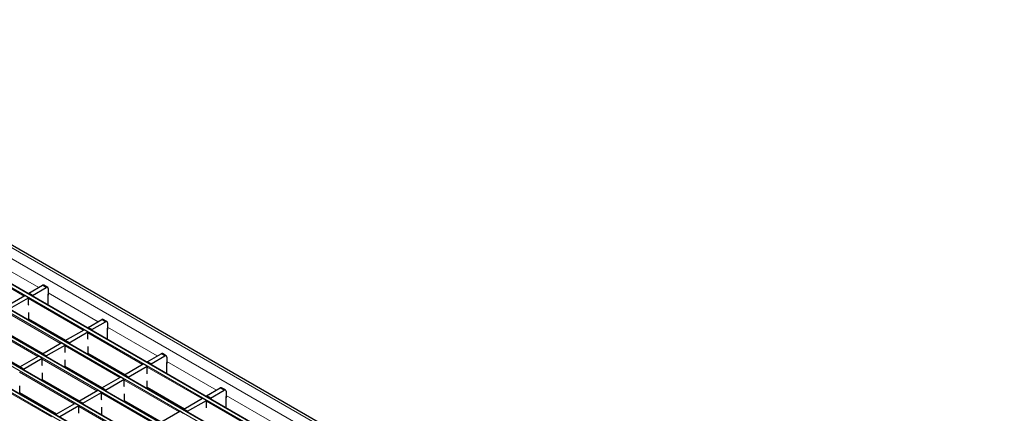
# Model space of a CAD drawing. Units: millimetres. Extents: x 0 to 420, y 0 to 297.
# Drawn here: x 100 to 173, y 99 to 128 of the extents above; entities that cross this region are included whole.
import ezdxf

# ---------------------------------------------------------------- set-up
doc = ezdxf.new("R2010")
doc.units = ezdxf.units.MM

msp = doc.modelspace()

# ---------------------------------------------------------------- linework, layer by layer
at = {"color": 8, "linetype": 'Continuous', "lineweight": 18}
for p, q in [((68.984, 127.885), (210.264, 46.3258)), ((69.6912, 128.2932), (210.9711, 46.734)), ((208.63, 45.3499), (67.35, 126.909)), ((67.152, 126.7947), (208.432, 45.2356)), ((65.455, 125.8151), (206.7349, 44.2559)), ((206.9329, 44.3702), (65.653, 125.9294)), ((63.7579, 124.8354), (205.0379, 43.2762)), ((205.2358, 43.3905), (63.9559, 124.9497)), ((62.0609, 123.8557), (203.3408, 42.2965)), ((203.5388, 42.4108), (62.2589, 123.97)), ((60.3638, 122.876), (201.6437, 41.3168)), ((201.8417, 41.4311), (60.5618, 122.9903)), ((100.0084, 107.7292), (95.9327, 110.0821)), ((97.3964, 110.5031), (101.105, 108.3622)), ((101.6702, 108.3619), (101.3873, 108.5252)), ((101.8116, 107.9543), (105.5202, 105.8134)), ((104.4236, 105.1803), (100.3479, 107.5332)), ((102.7266, 104.2007), (98.6508, 106.5535)), ((100.362, 106.0226), (103.1223, 104.4291)), ((106.0853, 105.8131), (105.8025, 105.9763)), ((101.0295, 103.221), (96.9538, 105.5738)), ((98.665, 105.0429), (101.4253, 103.4494)), ((108.8388, 102.6315), (104.763, 104.9844)), ((106.2268, 105.4055), (109.9354, 103.2646)), ((96.9679, 104.0632), (99.7282, 102.4697)), ((107.1417, 101.6518), (103.066, 104.0047)), ((104.7772, 103.4738), (107.5375, 101.8803)), ((105.4447, 100.6721), (101.3689, 103.025)), ((110.5005, 103.2642), (110.2177, 103.4275)), ((110.6419, 102.8567), (114.3505, 100.7157)), ((103.7476, 99.6924), (99.6719, 102.0453)), ((103.0801, 102.4941), (105.8405, 100.9006)), ((113.254, 100.0827), (109.1782, 102.4356)), ((101.3831, 101.5144), (104.1434, 99.9209)), ((111.5569, 99.103), (107.4812, 101.4559)), ((102.0506, 98.7128), (97.9748, 101.0656)), ((99.686, 100.5347), (102.4463, 98.9412)), ((109.1924, 100.925), (111.9527, 99.3315)), ((114.9157, 100.7154), (114.6328, 100.8787)), ((109.8599, 98.1233), (105.7841, 100.4762)), ((107.4953, 99.9453), (110.2556, 98.3518)), ((117.6691, 97.5339), (113.5934, 99.8867)), ((115.0571, 100.3078), (118.7657, 98.1669)), ((108.1628, 97.1436), (104.0871, 99.4965))]:
    msp.add_line(p, q, dxfattribs=at)
at = {"color": 7, "linetype": 'Continuous', "lineweight": 25}
for p, q in [((211.2711, 46.7637), (69.9911, 128.3229)), ((208.66, 45.3528), (67.38, 126.912)), ((206.9629, 44.3732), (65.683, 125.9323)), ((205.2658, 43.3935), (63.9859, 124.9526)), ((203.5688, 42.4138), (62.2889, 123.9729)), ((201.8717, 41.4341), (60.5918, 122.9933)), ((100.362, 107.9333), (101.3873, 108.5252)), ((100.6449, 107.77), (100.362, 107.9333)), ((100.362, 107.9333), (100.362, 107.8719)), ((100.6449, 107.77), (101.6702, 108.3619)), ((101.7702, 108.3718), (101.4873, 108.5351)), ((101.8116, 108.2802), (101.8116, 107.7903)), ((101.8193, 107.0307), (101.8193, 107.8519)), ((98.665, 106.9536), (100.065, 107.7618)), ((98.9478, 106.7903), (100.3479, 107.5986)), ((100.3479, 107.5986), (100.065, 107.7618)), ((100.3479, 107.076), (100.3479, 107.5986)), ((100.6449, 107.77), (100.6449, 107.7086)), ((101.8116, 107.7903), (101.8193, 107.7947)), ((100.362, 107.0379), (100.3479, 107.076)), ((100.362, 105.941), (100.362, 106.5125)), ((100.362, 106.0023), (103.1048, 104.419)), ((100.4152, 105.9717), (100.362, 105.941)), ((104.7772, 105.3845), (105.8025, 105.9763)), ((105.06, 105.2212), (106.0853, 105.8131)), ((106.1853, 105.823), (105.9025, 105.9862)), ((106.2268, 105.7314), (106.2268, 105.2415)), ((98.665, 105.0226), (101.4077, 103.4393)), ((101.8013, 105.1714), (101.7235, 105.1265)), ((103.0801, 104.4048), (104.4802, 105.213)), ((103.363, 104.2415), (104.763, 105.0497)), ((104.763, 105.0497), (104.4802, 105.213)), ((104.763, 104.5271), (104.763, 105.0497)), ((105.06, 105.2212), (104.7772, 105.3845)), ((104.7772, 105.3845), (104.7772, 105.3231)), ((105.06, 105.2212), (105.06, 105.1598)), ((106.2268, 105.2415), (106.2344, 105.2459)), ((106.2344, 104.4818), (106.2344, 105.3031)), ((101.3831, 103.4251), (102.7831, 104.2333)), ((103.066, 104.07), (102.7831, 104.2333)), ((102.8328, 104.5759), (102.7871, 104.5126)), ((103.363, 104.2415), (103.0801, 104.4048)), ((103.0801, 104.4048), (103.0801, 104.3434)), ((103.363, 104.2415), (103.363, 104.1801)), ((104.7772, 104.4891), (104.763, 104.5271)), ((96.9679, 104.043), (99.7106, 102.4596)), ((100.9152, 103.7236), (100.891, 103.6478)), ((101.6659, 103.2618), (103.066, 104.07)), ((103.066, 103.5474), (103.066, 104.07)), ((103.0801, 103.5094), (103.066, 103.5474)), ((104.7772, 103.3921), (104.7772, 103.9637)), ((104.7772, 103.4535), (107.5199, 101.8702)), ((110.6005, 103.2741), (110.3177, 103.4374)), ((99.686, 102.4454), (101.0861, 103.2536)), ((99.9689, 102.2821), (101.3689, 103.0903)), ((101.3689, 103.0903), (101.0861, 103.2536)), ((101.3689, 102.5678), (101.3689, 103.0903)), ((101.6659, 103.2618), (101.3831, 103.4251)), ((101.3831, 103.4251), (101.3831, 103.3637)), ((101.6659, 103.2618), (101.6659, 103.2004)), ((103.0801, 102.4125), (103.0801, 102.984)), ((104.8303, 103.4228), (104.7772, 103.3921)), ((109.1924, 102.8356), (110.2177, 103.4275)), ((109.4752, 102.6723), (109.1924, 102.8356)), ((109.1924, 102.8356), (109.1924, 102.7743)), ((109.4752, 102.6723), (110.5005, 103.2642)), ((110.6419, 103.1826), (110.6419, 102.6926)), ((110.6496, 101.933), (110.6496, 102.7542)), ((99.9689, 102.2821), (99.686, 102.4454)), ((99.686, 102.4454), (99.686, 102.384)), ((99.9689, 102.2821), (99.9689, 102.2207)), ((101.3831, 102.5297), (101.3689, 102.5678)), ((101.3831, 101.4328), (101.3831, 102.0043)), ((103.0801, 102.4738), (105.8229, 100.8905)), ((103.1333, 102.4431), (103.0801, 102.4125)), ((106.2165, 102.6226), (106.1387, 102.5777)), ((107.4953, 101.8559), (108.8954, 102.6642)), ((107.7781, 101.6927), (109.1782, 102.5009)), ((109.1782, 102.5009), (108.8954, 102.6642)), ((109.1782, 101.9783), (109.1782, 102.5009)), ((109.1924, 101.9403), (109.1782, 101.9783)), ((109.4752, 102.6723), (109.4752, 102.611)), ((110.6419, 102.6926), (110.6496, 102.6971)), ((101.3831, 101.4941), (104.1258, 99.9108)), ((101.4362, 101.4634), (101.3831, 101.4328)), ((105.7982, 100.8762), (107.1983, 101.6845)), ((106.0811, 100.713), (107.4812, 101.5212)), ((107.4812, 101.5212), (107.1983, 101.6845)), ((107.4812, 100.9986), (107.4812, 101.5212)), ((107.7781, 101.6927), (107.4953, 101.8559)), ((107.4953, 101.8559), (107.4953, 101.7946)), ((107.7781, 101.6927), (107.7781, 101.6313)), ((109.1924, 100.8433), (109.1924, 101.4149)), ((99.686, 100.4531), (99.686, 101.0247)), ((99.686, 100.5144), (102.4288, 98.9311)), ((104.1012, 99.8966), (105.5013, 100.7048)), ((104.384, 99.7333), (105.7841, 100.5415)), ((105.3303, 101.1748), (105.3062, 101.099)), ((105.7841, 100.5415), (105.5013, 100.7048)), ((105.7841, 100.0189), (105.7841, 100.5415)), ((106.0811, 100.713), (105.7982, 100.8762)), ((105.7982, 100.8762), (105.7982, 100.8149)), ((106.0811, 100.713), (106.0811, 100.6516)), ((107.4953, 100.9606), (107.4812, 100.9986)), ((109.1924, 100.9047), (111.9351, 99.3213)), ((109.2455, 100.874), (109.1924, 100.8433)), ((113.6075, 100.2868), (114.6328, 100.8787)), ((113.8904, 100.1235), (114.9157, 100.7154)), ((115.0157, 100.7253), (114.7328, 100.8886)), ((115.0571, 100.6337), (115.0571, 100.1438)), ((99.7392, 100.4838), (99.686, 100.4531)), ((104.384, 99.7333), (104.1012, 99.8966)), ((104.1012, 99.8966), (104.1012, 99.8352)), ((105.7982, 99.9809), (105.7841, 100.0189)), ((107.4953, 99.8636), (107.4953, 100.4352)), ((107.4953, 99.925), (110.238, 98.3416)), ((107.5484, 99.8943), (107.4953, 99.8636)), ((110.6317, 100.0738), (110.5539, 100.0289)), ((111.9105, 99.3071), (113.3106, 100.1154)), ((112.1933, 99.1438), (113.5934, 99.9521)), ((113.5934, 99.9521), (113.3106, 100.1154)), ((113.5934, 99.4295), (113.5934, 99.9521)), ((113.8904, 100.1235), (113.6075, 100.2868)), ((113.6075, 100.2868), (113.6075, 100.2254)), ((113.8904, 100.1235), (113.8904, 100.0622)), ((115.0571, 100.1438), (115.0648, 100.1483)), ((115.0648, 99.3842), (115.0648, 100.2054)), ((102.4041, 98.9169), (103.8042, 99.7251)), ((102.687, 98.7536), (104.0871, 99.5618)), ((104.0871, 99.5618), (103.8042, 99.7251)), ((104.0871, 99.0392), (104.0871, 99.5618)), ((104.1012, 99.0012), (104.0871, 99.0392)), ((104.384, 99.7333), (104.384, 99.6719)), ((105.7982, 98.8839), (105.7982, 99.4555)), ((110.2134, 98.3274), (111.6135, 99.1357)), ((111.8963, 98.9724), (111.6135, 99.1357)), ((112.1933, 99.1438), (111.9105, 99.3071)), ((111.9105, 99.3071), (111.9105, 99.2458)), ((112.1933, 99.1438), (112.1933, 99.0825)), ((113.6075, 99.3915), (113.5934, 99.4295))]:
    msp.add_line(p, q, dxfattribs=at)
for centre, radius, start, end in [((101.4459, 108.4434), 0.1006, 65.692881, 125.617577), ((101.7254, 108.2942), 0.0873, 350.785963, 129.203285), ((101.7619, 107.85), 0.0574, 1.915837, 30.05098), ((105.8611, 105.8946), 0.1006, 65.692881, 125.617577), ((106.1405, 105.7454), 0.0873, 350.785963, 129.203285), ((106.1771, 105.3011), 0.0574, 1.915837, 30.05098), ((110.2763, 103.3457), 0.1006, 65.692881, 125.617577), ((110.5557, 103.1966), 0.0873, 350.785963, 129.203285), ((110.5923, 102.7523), 0.0574, 1.915837, 30.05098), ((114.6914, 100.7969), 0.1006, 65.692881, 125.617577), ((114.9709, 100.6477), 0.0873, 350.785963, 129.203285), ((115.0075, 100.2035), 0.0574, 1.915837, 30.05098)]:
    msp.add_arc(centre, radius, start, end, dxfattribs=at)

doc.saveas('drawing.dxf')
